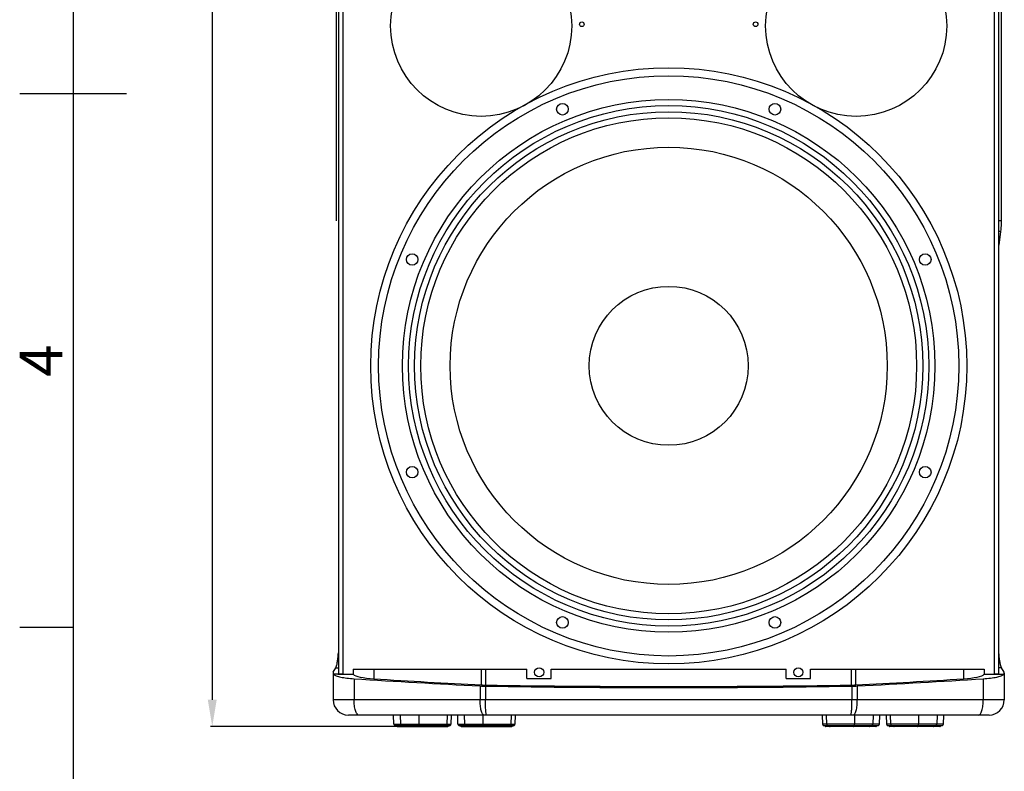
# Model space of a CAD drawing. Units: millimetres. Extents: x 0 to 2079, y 0 to 2940.
# Drawn here: x 35 to 681, y 1026 to 1519 of the extents above; entities that cross this region are included whole.
import ezdxf
from ezdxf.enums import TextEntityAlignment as Align

# ---------------------------------------------------------------- set-up
doc = ezdxf.new("R2010")
doc.units = ezdxf.units.MM
doc.styles.add('ISO Proportional', font='isocp.shx')

msp = doc.modelspace()

# ---------------------------------------------------------------- linework, layer by layer
for p, q in [((70, 2870.05), (70, 70)), ((161.19, 2125.1), (161.19, 1072.6)), ((243.95, 2115.13), (243.95, 1090.06)), ((246.95, 2115.85), (246.95, 1089.35)), ((674.26, 1089.35), (674.26, 2115.85)), ((677.26, 1090.06), (677.26, 2115.13)), ((242.52, 1562.45), (242.52, 1386.74)), ((678.7, 1562.45), (678.7, 1386.74)), ((105, 1470.03), (35, 1470.03)), ((678.7, 1386.74), (677.26, 1386.74)), ((678.34, 1379.67), (677.26, 1379.67)), ((678.34, 1379.67), (677.26, 1370.8)), ((70, 1120.02), (35, 1120.02)), ((240.6, 1090.66), (242.27, 1093.57)), ((242.27, 1093.57), (243.95, 1093.57)), ((253.61, 1092.6), (367.61, 1092.6)), ((253.61, 1092.6), (253.61, 1089.35)), ((267.24, 1092.6), (267.24, 1086.33)), ((337.83, 1082.35), (337.83, 1092.6)), ((340.68, 1082.25), (340.68, 1092.6)), ((367.61, 1086.6), (367.61, 1092.6)), ((383.61, 1092.6), (537.61, 1092.6)), ((383.61, 1086.6), (383.61, 1092.6)), ((537.61, 1086.6), (537.61, 1092.6)), ((553.61, 1092.6), (667.61, 1092.6)), ((553.61, 1086.6), (553.61, 1092.6)), ((580.53, 1082.25), (580.53, 1092.6)), ((583.39, 1082.35), (583.39, 1092.6)), ((653.98, 1092.6), (653.98, 1086.33)), ((667.61, 1092.6), (667.61, 1089.35)), ((678.95, 1093.57), (677.26, 1093.57)), ((680.61, 1090.66), (678.95, 1093.57)), ((240.45, 1090.14), (240.45, 1072.6)), ((240.6, 1090.66), (240.46, 1090.14)), ((243.56, 1089.42), (240.82, 1089.35)), ((246.95, 1089.51), (243.56, 1089.35)), ((243.56, 1089.35), (246.95, 1089.35)), ((246.95, 1089.35), (253.61, 1089.35)), ((254.25, 1086.39), (254.25, 1072.6)), ((367.61, 1086.6), (383.61, 1086.6)), ((537.61, 1086.6), (553.61, 1086.6)), ((666.97, 1086.39), (666.97, 1072.6)), ((667.61, 1089.35), (674.26, 1089.35)), ((674.26, 1089.51), (677.65, 1089.35)), ((674.26, 1089.35), (677.65, 1089.35)), ((677.65, 1089.42), (680.4, 1089.35)), ((680.76, 1090.14), (680.61, 1090.66)), ((680.76, 1090.14), (680.76, 1072.6)), ((336.88, 1081.65), (336.88, 1072.6)), ((340.39, 1081.54), (340.39, 1072.6)), ((580.83, 1081.54), (580.83, 1072.6)), ((584.33, 1081.65), (584.33, 1072.6)), ((680.76, 1072.6), (240.45, 1072.6)), ((670.76, 1062.6), (250.46, 1062.6)), ((280.39, 1056.69), (280.18, 1062.6)), ((284.51, 1062.6), (284.71, 1056.69)), ((296.72, 1062.6), (296.79, 1056.69)), ((315.29, 1062.6), (315.09, 1056.69)), ((317.97, 1062.6), (317.76, 1056.69)), ((322.39, 1056.69), (322.18, 1062.6)), ((326.51, 1062.6), (326.71, 1056.69)), ((338.72, 1062.6), (338.79, 1056.69)), ((357.29, 1062.6), (357.09, 1056.69)), ((359.97, 1062.6), (359.76, 1056.69)), ((561.25, 1062.6), (561.45, 1056.69)), ((563.93, 1062.6), (564.13, 1056.69)), ((582.5, 1062.6), (582.43, 1056.69)), ((594.71, 1062.6), (594.51, 1056.69)), ((598.83, 1056.69), (599.03, 1062.6)), ((603.25, 1062.6), (603.45, 1056.69)), ((605.93, 1062.6), (606.13, 1056.69)), ((624.5, 1062.6), (624.43, 1056.69)), ((636.71, 1062.6), (636.51, 1056.69)), ((640.83, 1056.69), (641.03, 1062.6)), ((282.24, 1055.1), (159.93, 1055.1)), ((280.39, 1056.69), (317.76, 1056.69)), ((317.21, 1055.83), (280.95, 1055.83)), ((280.95, 1055.83), (282.24, 1055.2)), ((315.92, 1055.2), (282.24, 1055.2)), ((282.68, 1055.1), (315.48, 1055.1)), ((284.71, 1056.69), (284.74, 1056.48)), ((284.74, 1056.48), (284.82, 1056.28)), ((284.82, 1056.28), (284.93, 1056.1)), ((284.93, 1056.1), (285.08, 1055.95)), ((285.08, 1055.95), (285.26, 1055.83)), ((286.53, 1055.2), (285.26, 1055.83)), ((286.67, 1055.14), (286.53, 1055.2)), ((286.82, 1055.11), (286.67, 1055.14)), ((286.97, 1055.1), (286.82, 1055.11)), ((296.79, 1056.69), (296.8, 1056.48)), ((296.8, 1056.48), (296.82, 1056.28)), ((296.82, 1056.28), (296.86, 1056.1)), ((296.86, 1056.1), (296.91, 1055.95)), ((296.91, 1055.95), (296.98, 1055.83)), ((297.42, 1055.2), (296.98, 1055.83)), ((297.46, 1055.14), (297.42, 1055.2)), ((297.51, 1055.11), (297.46, 1055.14)), ((297.57, 1055.1), (297.51, 1055.11)), ((313.24, 1055.2), (314.53, 1055.83)), ((315.92, 1055.2), (317.21, 1055.83)), ((322.39, 1056.69), (359.76, 1056.69)), ((359.21, 1055.83), (322.95, 1055.83)), ((322.95, 1055.83), (324.24, 1055.2)), ((357.92, 1055.2), (324.24, 1055.2)), ((324.68, 1055.1), (357.48, 1055.1)), ((326.71, 1056.69), (326.74, 1056.48)), ((326.74, 1056.48), (326.82, 1056.28)), ((326.82, 1056.28), (326.93, 1056.1)), ((326.93, 1056.1), (327.08, 1055.95)), ((327.08, 1055.95), (327.26, 1055.83)), ((328.53, 1055.2), (327.26, 1055.83)), ((328.67, 1055.14), (328.53, 1055.2)), ((328.82, 1055.11), (328.67, 1055.14)), ((328.97, 1055.1), (328.82, 1055.11)), ((338.79, 1056.69), (338.8, 1056.48)), ((338.8, 1056.48), (338.82, 1056.28)), ((338.82, 1056.28), (338.86, 1056.1)), ((338.86, 1056.1), (338.91, 1055.95)), ((338.91, 1055.95), (338.98, 1055.83)), ((339.42, 1055.2), (338.98, 1055.83)), ((339.46, 1055.14), (339.42, 1055.2)), ((339.51, 1055.11), (339.46, 1055.14)), ((339.57, 1055.1), (339.51, 1055.11)), ((355.24, 1055.2), (356.53, 1055.83)), ((357.92, 1055.2), (359.21, 1055.83)), ((598.83, 1056.69), (561.45, 1056.69)), ((562.01, 1055.83), (598.27, 1055.83)), ((563.3, 1055.2), (562.01, 1055.83)), ((563.3, 1055.2), (596.98, 1055.2)), ((596.54, 1055.1), (563.74, 1055.1)), ((565.98, 1055.2), (564.69, 1055.83)), ((581.65, 1055.1), (581.7, 1055.11)), ((581.7, 1055.11), (581.75, 1055.14)), ((581.75, 1055.14), (581.8, 1055.2)), ((581.8, 1055.2), (582.24, 1055.83)), ((582.3, 1055.95), (582.24, 1055.83)), ((582.35, 1056.1), (582.3, 1055.95)), ((582.39, 1056.28), (582.35, 1056.1)), ((582.42, 1056.48), (582.39, 1056.28)), ((582.43, 1056.69), (582.42, 1056.48)), ((592.25, 1055.1), (592.4, 1055.11)), ((592.4, 1055.11), (592.55, 1055.14)), ((592.55, 1055.14), (592.69, 1055.2)), ((592.69, 1055.2), (593.95, 1055.83)), ((594.13, 1055.95), (593.95, 1055.83)), ((594.28, 1056.1), (594.13, 1055.95)), ((594.4, 1056.28), (594.28, 1056.1)), ((594.47, 1056.48), (594.4, 1056.28)), ((594.51, 1056.69), (594.47, 1056.48)), ((598.27, 1055.83), (596.98, 1055.2)), ((640.83, 1056.69), (603.45, 1056.69)), ((604.01, 1055.83), (640.27, 1055.83)), ((605.3, 1055.2), (604.01, 1055.83)), ((605.3, 1055.2), (638.98, 1055.2)), ((638.54, 1055.1), (605.74, 1055.1)), ((607.98, 1055.2), (606.69, 1055.83)), ((623.65, 1055.1), (623.7, 1055.11)), ((623.7, 1055.11), (623.75, 1055.14)), ((623.75, 1055.14), (623.8, 1055.2)), ((623.8, 1055.2), (624.24, 1055.83)), ((624.3, 1055.95), (624.24, 1055.83)), ((624.35, 1056.1), (624.3, 1055.95)), ((624.39, 1056.28), (624.35, 1056.1)), ((624.42, 1056.48), (624.39, 1056.28)), ((624.43, 1056.69), (624.42, 1056.48)), ((634.25, 1055.1), (634.4, 1055.11)), ((634.4, 1055.11), (634.55, 1055.14)), ((634.55, 1055.14), (634.69, 1055.2)), ((634.69, 1055.2), (635.95, 1055.83)), ((636.13, 1055.95), (635.95, 1055.83)), ((636.28, 1056.1), (636.13, 1055.95)), ((636.4, 1056.28), (636.28, 1056.1)), ((636.47, 1056.48), (636.4, 1056.28)), ((636.51, 1056.69), (636.47, 1056.48)), ((640.27, 1055.83), (638.98, 1055.2))]:
    msp.add_line(p, q)
for centre, radius in [((337.61, 1514.6), 59.4), ((583.61, 1514.6), 59.4), ((403.61, 1515.6), 1.5), ((517.61, 1515.6), 1.5), ((460.61, 1291.6), 195.5), ((460.61, 1291.6), 195.5), ((460.61, 1291.6), 190.29), ((460.61, 1291.6), 174.65), ((460.61, 1291.6), 170.65), ((390.9, 1459.88), 3.79), ((530.31, 1459.88), 3.79), ((460.61, 1291.6), 166.65), ((460.61, 1291.6), 162.65), ((460.61, 1291.6), 143.37), ((292.33, 1361.3), 3.79), ((628.89, 1361.3), 3.79), ((460.61, 1291.6), 52.13), ((292.33, 1221.89), 3.79), ((628.89, 1221.89), 3.79), ((390.9, 1123.32), 3.79), ((530.31, 1123.32), 3.79), ((375.61, 1090.6), 3), ((545.61, 1090.6), 3)]:
    msp.add_circle(centre, radius)
for centre, radius, start, end in [((250.45, 1072.6), 10, 180, 270), ((670.76, 1072.6), 10, 270, 0), ((281.39, 1056.73), 1, 182, 243.84333), ((282.68, 1056.1), 1, 243.84334, 270), ((312.8, 1056.1), 1, 270, 296.15666), ((314.09, 1056.73), 1, 296.15667, 358), ((315.48, 1056.1), 1, 270, 296.15666), ((316.76, 1056.73), 1, 296.15667, 358), ((323.39, 1056.73), 1, 182, 243.84333), ((324.68, 1056.1), 1, 243.84334, 270), ((354.8, 1056.1), 1, 270, 296.15666), ((356.09, 1056.73), 1, 296.15667, 358), ((357.48, 1056.1), 1, 270, 296.15666), ((358.76, 1056.73), 1, 296.15667, 358), ((562.45, 1056.73), 1, 182, 243.84333), ((563.74, 1056.1), 1, 243.84334, 270), ((565.13, 1056.73), 1, 182, 243.84333), ((566.42, 1056.1), 1, 243.84334, 270), ((596.54, 1056.1), 1, 270, 296.15666), ((597.83, 1056.73), 1, 296.15667, 358), ((604.45, 1056.73), 1, 182, 243.84333), ((605.74, 1056.1), 1, 243.84334, 270), ((607.13, 1056.73), 1, 182, 243.84333), ((608.42, 1056.1), 1, 243.84334, 270), ((638.54, 1056.1), 1, 270, 296.15666), ((639.83, 1056.73), 1, 296.15667, 358)]:
    msp.add_arc(centre, radius, start, end)
for centre, major_axis, ratio, start_param, end_param in [((246.95, 1090.14), (3, 0.08), 0.210824, 3.135875, 4.706674), ((273.29, 1090.04), (20, 0), 0.194435, -2.962243, -1.878041), ((719.77, 1363.64), (1500, 0), 0.194435, -1.886356, -1.82891), ((719.77, 1363.64), (1496.3, 0), 0.194435, -1.878041, -1.82891), ((201.45, 1363.64), (1496.3, 0), 0.194435, -1.312682, -1.263552), ((201.45, 1363.64), (1500, 0), 0.194435, -1.312682, -1.255237), ((647.93, 1090.04), (20, 0), 0.194435, -1.263552, -0.17935), ((674.26, 1090.14), (3, -0.08), 0.210824, -1.565081, 0.005717), ((341.99, 1085.41), (20, 0), 0.194435, -1.82891, -1.651031), ((341.99, 1085.41), (16.3, 0), 0.194435, -1.82891, -1.651031), ((460.61, 1372.25), (1500, 0), 0.194435, -1.651031, -1.490562), ((460.61, 1372.25), (1496.3, 0), 0.194435, -1.651031, -1.490562), ((579.23, 1085.41), (16.3, 0), 0.194435, -1.490562, -1.312682), ((579.23, 1085.41), (20, 0), 0.194435, -1.490562, -1.312682)]:
    msp.add_ellipse(centre, major_axis=major_axis, ratio=ratio, start_param=start_param, end_param=end_param)
for points, knots in [([(678.7, 1386.74), (678.7, 1386.09), (678.67, 1383.73), (678.55, 1381.37), (678.34, 1379.67)], [0, 0, 0, 0, 0.275409, 1, 1, 1, 1]), ([(242.27, 1093.57), (242.51, 1093.98), (242.87, 1095.14), (243.3, 1097.25), (243.68, 1100.07), (243.87, 1102.18), (243.96, 1103.33)], [0, 0, 0, 0, 0.14279, 0.362212, 0.651535, 1, 1, 1, 1]), ([(678.95, 1093.57), (678.71, 1093.98), (678.35, 1095.14), (677.91, 1097.25), (677.54, 1100.07), (677.35, 1102.18), (677.26, 1103.33)], [0, 0, 0, 0, 0.14279, 0.362212, 0.651535, 1, 1, 1, 1]), ([(240.45, 1090.14), (240.45, 1090.07), (240.49, 1089.78), (240.66, 1089.51), (240.82, 1089.35)], [0, 0, 0, 0, 0.228358, 1, 1, 1, 1]), ([(240.82, 1089.35), (241.28, 1088.89), (242.84, 1088.17), (245.74, 1087.39), (249.69, 1086.76), (252.64, 1086.49), (254.25, 1086.39)], [0, 0, 0, 0, 0.139506, 0.359681, 0.652318, 1, 1, 1, 1]), ([(666.97, 1086.39), (668.58, 1086.49), (671.53, 1086.76), (675.48, 1087.39), (678.37, 1088.17), (679.94, 1088.89), (680.4, 1089.35)], [0, 0, 0, 0, 0.347681, 0.640319, 0.860494, 1, 1, 1, 1]), ([(680.4, 1089.35), (680.45, 1089.41), (680.64, 1089.63), (680.76, 1089.93), (680.76, 1090.14)], [0, 0, 0, 0, 0.285162, 1, 1, 1, 1]), ([(257.35, 1062.6), (256.88, 1062.6), (256.15, 1063.25), (255.57, 1064.34), (254.9, 1066.15), (254.39, 1068.93), (254.25, 1071.32), (254.25, 1072.6)], [0, 0, 0, 0, 0.12877, 0.226291, 0.347667, 0.650009, 1, 1, 1, 1]), ([(339.44, 1062.6), (339.02, 1062.6), (338.42, 1063.3), (337.97, 1064.35), (337.42, 1066.17), (337, 1068.94), (336.88, 1071.32), (336.88, 1072.6)], [0, 0, 0, 0, 0.115886, 0.211693, 0.333576, 0.641437, 1, 1, 1, 1]), ([(341.19, 1062.6), (341.1, 1062.6), (340.97, 1062.94), (340.86, 1063.44), (340.72, 1064.4), (340.61, 1065.61), (340.51, 1067.11), (340.41, 1069.47), (340.39, 1071.32), (340.39, 1072.6)], [0, 0, 0, 0, 0.024546, 0.082833, 0.175374, 0.299162, 0.449528, 0.620886, 1, 1, 1, 1]), ([(580.03, 1062.6), (580.11, 1062.6), (580.25, 1062.94), (580.36, 1063.44), (580.5, 1064.4), (580.61, 1065.61), (580.71, 1067.11), (580.8, 1069.47), (580.83, 1071.32), (580.83, 1072.6)], [0, 0, 0, 0, 0.024546, 0.082833, 0.175374, 0.299162, 0.449528, 0.620886, 1, 1, 1, 1]), ([(581.78, 1062.6), (582.19, 1062.6), (582.79, 1063.3), (583.25, 1064.35), (583.8, 1066.17), (584.22, 1068.94), (584.33, 1071.32), (584.33, 1072.6)], [0, 0, 0, 0, 0.115886, 0.211693, 0.333576, 0.641437, 1, 1, 1, 1]), ([(663.87, 1062.6), (664.34, 1062.6), (665.07, 1063.25), (665.65, 1064.34), (666.31, 1066.15), (666.83, 1068.93), (666.97, 1071.32), (666.97, 1072.6)], [0, 0, 0, 0, 0.12877, 0.226291, 0.347667, 0.650009, 1, 1, 1, 1])]:
    msp.add_open_spline(points, degree=3, knots=knots)
msp.add_solid([(158.28, 1072.6), (164.11, 1072.6), (161.19, 1055.1)])

# ---------------------------------------------------------------- texts
at = {"style": 'ISO Proportional'}
msp.add_text('4', height=28, rotation=90, dxfattribs=at).set_placement((52.5, 1295.02), align=Align.MIDDLE)

doc.saveas('drawing.dxf')
